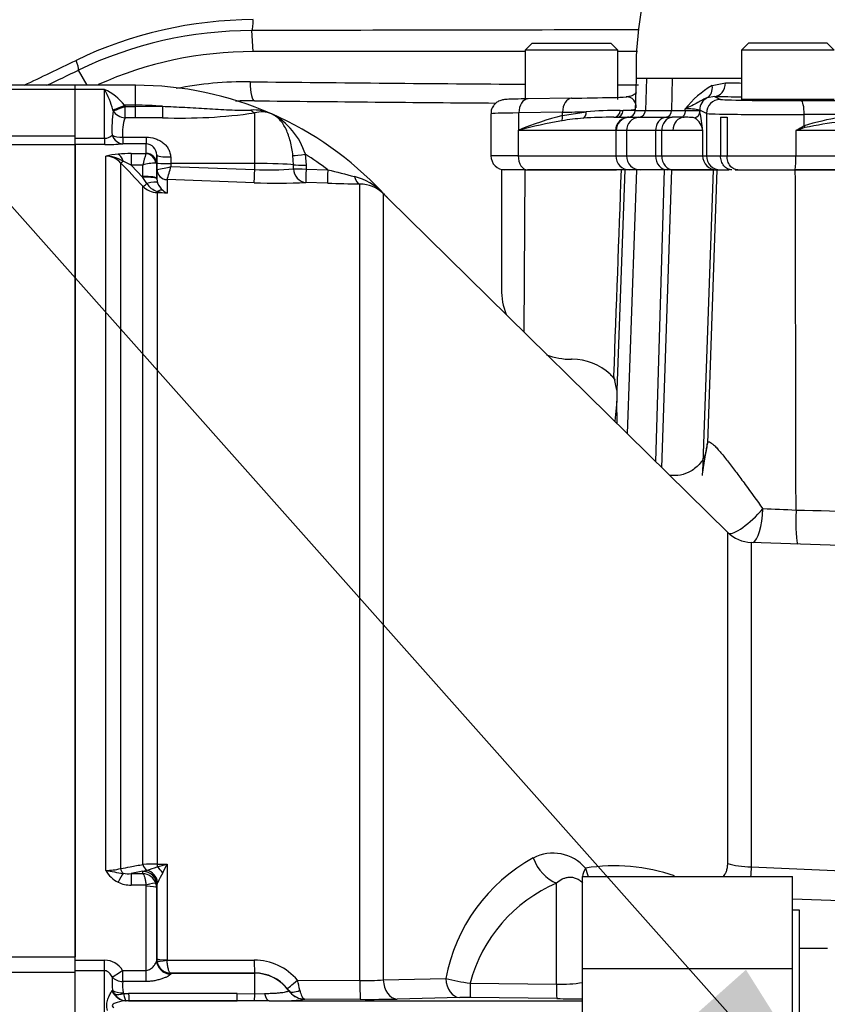
# Paper-space layout 'Sheet1' of a CAD drawing. Units: millimetres. Extents: x 0 to 4752, y 0 to 3360.
# Drawn here: x 916 to 1031, y 1660 to 1801 of the extents above; entities that cross this region are included whole.
import ezdxf

# ---------------------------------------------------------------- set-up
doc = ezdxf.new("R2010")
doc.units = ezdxf.units.MM
doc.header["$LTSCALE"] = 8
for name, color, linetype in [('Default', 7, 'Continuous'), ('tangent', 7, 'Continuous'), ('TSH-1', 7, 'Continuous'), ('visible', 7, 'Continuous')]:
    doc.layers.add(name, color=color, linetype=linetype)

# ---------------------------------------------------------------- blocks, each defined once
blk = doc.blocks.new('SE2')
at = {"layer": 'tangent', "color": 7, "linetype": 'Continuous'}
for p, q in [((949.08, 1796.28), (948.9, 1799.27)), ((925.42, 1791.48), (924.18, 1793.64)), ((1005.19, 1792.42), (1003.73, 1792.42)), ((1005.19, 1792.42), (1005.07, 1787.89)), ((1006.88, 1792.42), (1005.19, 1792.42)), ((1008.88, 1792.42), (1006.88, 1792.42)), ((1008.88, 1792.42), (1008.78, 1787.89)), ((1018.73, 1792.42), (1008.88, 1792.42)), ((923.72, 1790.89), (890.17, 1790.89)), ((927.92, 1790.88), (923.72, 1790.88)), ((927.92, 1783.92), (927.92, 1790.88)), ((932.32, 1788.64), (932.32, 1791.48)), ((1014.58, 1791.44), (1016.48, 1791.84)), ((1014.9, 1789.89), (1015.76, 1789.46)), ((929.12, 1787.84), (929.09, 1787.96)), ((932.32, 1788.64), (930.76, 1788.64)), ((930.76, 1788.64), (930.83, 1788.47)), ((930.83, 1788.47), (932.32, 1788.47)), ((930.83, 1786.84), (930.83, 1788.47)), ((932.32, 1788.47), (932.32, 1788.64)), ((932.32, 1788.47), (936.16, 1788.48)), ((932.32, 1786.84), (932.32, 1788.47)), ((1010.72, 1787.89), (1010.72, 1788.12)), ((1012.82, 1787.94), (1012.82, 1787.76)), ((1013.77, 1787.46), (1012.82, 1787.94)), ((932.32, 1786.84), (930.83, 1786.84)), ((936.16, 1786.85), (932.32, 1786.84)), ((949.32, 1780.33), (949.32, 1787.55)), ((993.25, 1787.63), (987.02, 1787.54)), ((987.02, 1785.09), (987.02, 1787.54)), ((993.23, 1787.16), (996.61, 1787.71)), ((993.23, 1787.16), (993.25, 1787.63)), ((1001.46, 1787.89), (1001.88, 1787.9)), ((1002.67, 1786.92), (1004.13, 1786.92)), ((1003.61, 1787.89), (1005.07, 1787.89)), ((1005.07, 1787.89), (1008.78, 1787.89)), ((1007.99, 1786.92), (1008.86, 1786.92)), ((1008.78, 1787.89), (1010.72, 1787.89)), ((1013.77, 1787.46), (1013.77, 1781.42)), ((1027.69, 1785.68), (1027.7, 1787.3)), ((1038.02, 1787.34), (1027.7, 1787.3)), ((905.29, 1784.29), (923.72, 1784.29)), ((923.72, 1783.92), (927.92, 1783.92)), ((927.92, 1783.92), (927.92, 1783.03)), ((930.49, 1784.09), (933.84, 1784.09)), ((930.49, 1784.09), (930.49, 1783.14)), ((933.84, 1784.09), (933.84, 1783.14)), ((987.03, 1785.07), (986.92, 1785.02)), ((1000.8, 1785.02), (986.92, 1785.02)), ((986.92, 1785.02), (986.92, 1781.42)), ((1000.82, 1785.02), (1000.8, 1785.02)), ((1000.82, 1785.02), (1000.82, 1781.42)), ((1002.35, 1785.02), (1000.89, 1785.02)), ((1006.5, 1785.02), (1002.35, 1785.02)), ((1002.35, 1785.02), (1002.35, 1781.42)), ((1007.37, 1785.02), (1006.5, 1785.02)), ((1006.5, 1785.02), (1006.5, 1781.42)), ((1008.97, 1785.02), (1007.37, 1785.02)), ((1007.37, 1785.02), (1007.37, 1781.42)), ((1013.22, 1785.02), (1008.97, 1785.02)), ((1013.22, 1785.02), (1013.22, 1781.42)), ((1062.08, 1785.02), (1026.53, 1785.02)), ((1026.53, 1785.02), (1026.53, 1781.42)), ((923.72, 1782.99), (905.29, 1782.99)), ((927.92, 1783.03), (923.72, 1783.03)), ((933.84, 1783.14), (930.49, 1783.14)), ((933.84, 1781.76), (933.84, 1783.14)), ((928.08, 1679.57), (928.08, 1781.37)), ((931.71, 1781.73), (933.81, 1781.73)), ((931.71, 1781.73), (931.71, 1780.11)), ((933.81, 1781.73), (933.84, 1781.76)), ((937.34, 1781.25), (937.36, 1780.33)), ((954.86, 1780.14), (954.78, 1781.45)), ((956.54, 1781.65), (956.65, 1780.09)), ((986.92, 1781.42), (983.02, 1781.42)), ((986.92, 1781.42), (1000.82, 1781.42)), ((1000.82, 1781.42), (1002.35, 1781.42)), ((1002.35, 1781.42), (1006.5, 1781.42)), ((1006.5, 1781.42), (1007.37, 1781.42)), ((1007.37, 1781.42), (1013.22, 1781.42)), ((1013.22, 1781.42), (1013.77, 1781.42)), ((1013.77, 1781.42), (1015.78, 1781.42)), ((1015.78, 1781.42), (1016.7, 1781.42)), ((1016.7, 1781.42), (1026.53, 1781.42)), ((1026.53, 1781.42), (1065.75, 1781.42)), ((930.2, 1780.43), (930.2, 1679.83)), ((931.71, 1780.11), (933.38, 1778.35)), ((933.35, 1780.11), (931.71, 1780.11)), ((933.37, 1778.49), (933.35, 1780.11)), ((935.34, 1780.31), (935.22, 1780.36)), ((935.34, 1780.31), (935.37, 1778.17)), ((935.37, 1779.49), (935.36, 1780.4)), ((937.36, 1780.33), (937.36, 1779.9)), ((949.32, 1780.33), (937.36, 1780.33)), ((937.36, 1779.9), (949.32, 1779.48)), ((949.32, 1779.48), (949.32, 1780.33)), ((954.86, 1779.59), (954.86, 1780.14)), ((956.65, 1780.09), (956.65, 1779.54)), ((956.65, 1779.54), (959.74, 1779.44)), ((933.38, 1778.35), (933.37, 1778.49)), ((933.93, 1777.46), (933.38, 1778.35)), ((935.37, 1778.17), (935.37, 1779.49)), ((935.37, 1779.49), (935.39, 1779.48)), ((935.37, 1778.11), (935.48, 1777.56)), ((987.76, 1756.28), (987.9, 1779.42)), ((1002.1, 1779.42), (1000.96, 1748)), ((1006.54, 1737.83), (1007.76, 1779.42)), ((1007.39, 1736.99), (1008.82, 1779.42)), ((1014.71, 1779.42), (1013.22, 1736.31)), ((1015.26, 1779.42), (1013.9, 1740.45)), ((933.38, 1680.42), (933.38, 1777.08)), ((949.25, 1777.59), (936.82, 1778.03)), ((936.82, 1778.03), (936.82, 1778.02)), ((936.82, 1778.02), (936.82, 1776.12)), ((959.73, 1777.53), (956.64, 1777.63)), ((964.33, 1663.87), (964.33, 1777.4)), ((936.82, 1776.12), (935.4, 1776.17)), ((935.4, 1776.17), (935.4, 1680.47)), ((967.66, 1776.03), (967.66, 1663.96)), ((1016.8, 1680.55), (1016.8, 1727.74)), ((1020.13, 1726.31), (1020.13, 1680.07)), ((935.4, 1680.47), (936.82, 1680.48)), ((936.82, 1680.48), (936.82, 1666.83)), ((1020.13, 1680.07), (1047.09, 1678.9)), ((933.38, 1679.44), (931.71, 1679.13)), ((931.71, 1679.13), (933.35, 1679.13)), ((931.71, 1679.13), (931.71, 1677.48)), ((933.35, 1679.13), (933.37, 1679.41)), ((933.37, 1679.41), (933.38, 1679.44)), ((933.38, 1679.44), (933.93, 1679.62)), ((933.81, 1677.48), (931.71, 1677.48)), ((933.84, 1665.31), (933.84, 1677.31)), ((935.37, 1677.45), (935.34, 1677.07)), ((935.37, 1666.95), (935.37, 1677.45)), ((992.37, 1663.36), (992.37, 1677.74)), ((905.29, 1667.26), (923.72, 1667.26)), ((923.72, 1666.79), (927.92, 1666.79)), ((927.92, 1665.27), (927.92, 1666.79)), ((935.34, 1666.77), (935.36, 1666.9)), ((935.36, 1666.9), (935.37, 1666.95)), ((935.39, 1666.69), (935.37, 1666.95)), ((936.82, 1666.83), (936.82, 1666.76)), ((936.82, 1666.76), (949.25, 1666.78)), ((923.72, 1665.03), (905.29, 1665.03)), ((927.92, 1665.27), (923.72, 1665.27)), ((927.92, 1658.72), (927.92, 1665.27)), ((930.49, 1665.31), (933.84, 1665.31)), ((930.49, 1663.74), (930.49, 1665.31)), ((933.84, 1663.74), (933.84, 1665.31)), ((937.36, 1664.9), (937.34, 1664.8)), ((949.32, 1664.95), (937.36, 1664.93)), ((937.36, 1664.93), (937.36, 1664.9)), ((949.32, 1664.9), (937.36, 1664.9)), ((949.32, 1664.9), (949.32, 1664.95)), ((949.32, 1662), (949.32, 1664.9)), ((933.84, 1663.74), (930.49, 1663.74)), ((955.43, 1663.91), (964.33, 1663.87)), ((967.66, 1663.96), (976.6, 1664.16)), ((980.04, 1663.5), (992.37, 1663.36)), ((928.94, 1662.37), (929.01, 1662.51)), ((929.31, 1661.98), (929.01, 1662.51)), ((930.58, 1662.14), (930.63, 1662.01)), ((930.63, 1662.01), (931.34, 1662.01)), ((946.81, 1662.01), (949.32, 1662)), ((949.32, 1662), (950.72, 1662.02)), ((954.19, 1662.41), (954.19, 1662.43)), ((931.34, 1660.98), (946.81, 1660.98)), ((946.81, 1660.98), (931.34, 1660.98)), ((951.38, 1660.98), (996.02, 1660.98)), ((964.41, 1661.19), (956.49, 1661.22)), ((978.56, 1661.44), (969.64, 1661.23)), ((992.43, 1661.31), (980.11, 1661.45))]:
    blk.add_line(p, q, dxfattribs=at)
for centre, radius, start, end in [((949.26, 1742.26), 58.57, 90.1374, 115.7294), ((948.96, 1741.96), 57.31, 90.0522, 115.6185), ((1052.31, -39580.23), 41379.63, 90.066717, 90.143174), ((924.62, 1783.78), 7.83, 38.3519, 65.1004), ((916.33, 1784.54), 13.21, 15.0149, 28.6845), ((948.07, 1740.97), 51.01, 89.3213, 101.2441), ((1042.02, 9951.86), 8160.41, 269.344626, 269.619933), ((1042.02, 9951.86), 8160.41, 269.71277, 269.733514), ((1021.22, 1779.81), 13.39, 119.7355, 141.6441), ((1080.22, 4659.98), 2868.84, 268.72697, 268.77201), ((1002.4, 1788.47), 1.34, 351.7855, 93.2903), ((932.32, 1743.17), 45.47, 85.16, 90), ((949.08, 1781.32), 6.64, 66.5062, 92.7217), ((1010.87, 1777.71), 10.42, 79.2354, 90.8188), ((952.52, 1785.15), 23.56, 173.4316, 181.882), ((936.44, 1784.74), 5.99, 159.4589, 186.2724), ((938.91, 1859.4), 72.6, 267.8352, 278.2452), ((950.33, 1784.07), 3.62, 67.2962, 106.2678), ((947.12, 1778.66), 9.89, 17.5641, 62.1932), ((1005.17, 1740.95), 47.73, 104.4842, 112.3523), ((998.12, 1757.25), 29.59, 93.7956, 99.7321), ((1002.12, 1706.58), 81.32, 90.4644, 93.8859), ((1010.73, 1784.72), 2.51, 6.7602, 56.4666), ((991.17, 1783.13), 22.13, 4.8819, 12.0703), ((1038.3, 1752.72), 34.62, 90.4584, 107.8398), ((1038.22, 1736.56), 49.98, 90.146, 102.0142), ((1006.81, 1710.57), 77.08, 100.2345, 104.8726), ((1213.62, 1457.68), 377.03, 119.5465, 119.7499), ((1159.98, 1392.11), 414.95, 108.5731, 108.7602), ((927.93, 1785.34), 1.42, 269.3452, 317.1433), ((1002.82, 1765.12), 25.47, 128.3388, 128.6201), ((928.03, 1811.44), 28.41, 269.7814, 274.9682), ((930.37, 1773.08), 8.6, 93.4676, 105.4657), ((928.06, 1778.47), 2.9, 42.4533, 89.6363), ((928.01, 1776.55), 4.83, 58.2062, 89.219), ((931.61, 1758.3), 23.44, 89.752, 94.2954), ((947.97, 1776.81), 14.99, 160.8387, 167.3075), ((932.32, 1743.17), 45.47, 52.913, 57.8085), ((-909.47, 30.13), 2539.28, 43.46962, 43.57396), ((923.84, 1764.84), 17.17, 62.7498, 67.0029), ((935.01, 1774.88), 5.48, 87.7829, 107.6941), ((933.6, 1792.96), 13.6, 277.565, 286.0693), ((894.9, 1791.13), 43.93, 342.6395, 345.1795), ((951.35, 1816.66), 37.24, 266.8753, 275.4143), ((1138.48, 2485.77), 728.6, 255.79876, 256.11033), ((961.36, 1770.08), 8.68, 43.9496, 75.1924), ((935.51, 1779.13), 2.96, 223.9386, 267.7877), ((936.32, 1779.1), 2.9, 214.4969, 251.6334), ((937.76, 1778.39), 2.43, 199.9362, 230.6614), ((937.8, 1786.61), 10.53, 256.8964, 264.6845), ((937.87, 1778.37), 2.49, 228.3775, 244.9076), ((1010.64, 1434.24), 297.07, 86.9315, 87.8452), ((1001.42, 516.33), 1214.81, 87.00838, 88.81511), ((1000.93, 1659.63), 24.75, 118.6921, 169.462), ((991.87, 1675.92), 6.11, 40.5608, 117.5853), ((935.34, 1642.65), 37.82, 89.918, 92.9743), ((930.4, 1693.79), 14.61, 284.0049, 290.0545), ((920.44, 1734.31), 56.27, 285.428, 286.9256), ((845.18, 1722.89), 100.98, 334.3707, 335.166), ((1000.64, 1653.71), 26.51, 71.1379, 98.9481), ((928.19, 1687.18), 7.61, 269.1063, 285.2482), ((931.73, 1681.63), 4.2, 209.4262, 243.3425), ((939.11, 1738.59), 60.05, 259.4095, 261.805), ((931.24, 1683.46), 4.36, 260.8906, 276.1139), ((933.24, 1677.02), 2.11, 19.4407, 87.075), ((1104.43, 1585.08), 192.75, 150.7687, 151.2243), ((931.64, 1681.72), 4.24, 245.0718, 270.9505), ((933.28, 1677.31), 0.555, 359.9622, 18.054), ((933.34, 1677.06), 2, 0.2444, 19.2729), ((1000.87, 1657.92), 21.57, 113.2041, 164.9994), ((927.82, 1663.64), 3.15, 32.1645, 88.2258), ((937.4, 1666.95), 2.03, 187.6011, 269.0177), ((949.28, 1658.76), 8.02, 39.9069, 90.1884), ((949.33, 1658.98), 5.97, 39.245, 90.0947), ((945.49, 1663.77), 16.52, 177.8811, 184.3652), ((935.79, 1663.23), 5.32, 174.5068, 191.8485), ((891.76, 1648.41), 65.53, 12.3965, 13.6761), ((964.86, 1709.06), 45.19, 269.3281, 273.5527), ((984.45, 1696.1), 32.89, 256.1879, 262.2949), ((993.04, 1681.86), 18.51, 267.9502, 279.5596), ((931.21, 1663.26), 2.3, 213.8808, 262.2851), ((939.08, -3729), 5391.02, 89.91776, 90.08224), ((950.28, 1659.75), 4.75, 34.4488, 39.3007), ((956.54, 1664.09), 2.87, 215.2988, 262.488), ((931.05, 1662.84), 1.86, 265.4898, 268.4433), ((931.02, 1661.08), 0.102, 245.4724, 257.6955), ((952.51, 1690.94), 29.98, 267.8461, 277.6245), ((956.53, 1664.07), 2.84, 262.5784, 269.1312), ((956.53, 1661.55), 0.327, 244.1633, 263.1402), ((979.53, 1609.79), 51.66, 89.3577, 91.0693)]:
    blk.add_arc(centre, radius, start, end, dxfattribs=at)
for centre, major_axis, ratio, start_param, end_param in [((948.82, 1800.72), (0, 1.5), 0.203044, 3.409097, 4.783011), ((974.73, 1949.96), (-378.75, -218.67), 0.258819, 1.269685, 1.289173), ((923.45, 1794.89), (0.65, -1.35), 0.268446, 0.272023, 1.534429), ((949.31, 1792.26), (0.04, 3), 0.210247, 1.666902, 3.159225), ((1012.98, 1791.49), (0.85, -1.81), 0.765731, 0.049039, 1.197929), ((1014.9, 1791.89), (-0.04, -2), 0.788467, 0.028378, 1.562259), ((988.32, 1787.54), (0.03, -2), 0.651953, 3.141593, 4.702604), ((994.55, 1787.63), (0.03, -2), 0.651953, 3.141593, 4.702604), ((1014.81, 1787.94), (0.89, 1.79), 0.999239, 0.941037, 2.034018), ((1015.76, 1787.46), (0.89, 1.79), 0.999239, 0.46383, 2.034018), ((1137.77, 1791.57), (-155.81, 0), 0.017455, 0.662362, 0.701408), ((1025.36, 1789.47), (-9.6, 0), 0.017455, 0.034907, 1.773899), ((930.76, 1788.74), (-1.83, -0.81), 0.047864, 0.396004, 1.549603), ((930.83, 1788.57), (-1.85, -0.75), 0.048535, 0.372569, 1.551191), ((936.16, 1788.58), (0.01, -2), 0.004559, -1.518635, -0.522813), ((949.32, 1789.45), (0.46, -1.95), 0.592099, 5.441139, 5.900941), ((973.7, 1788.06), (-30.01, -0.05), 0.020079, -3.492751, -3.220399), ((1027.3, 1787.3), (-0.01, 2), 0.201708, 4.711664, 6.265366), ((930.83, 1788.57), (1.91, -0.59), 0.855801, 3.920971, 4.970314), ((994.52, 1787.41), (11.5, 0), 0.014419, 2.281009, 3.142249), ((992.58, 1787.16), (0.249, -0.969), 0.639962, 0.553241, 1.407813), ((973.7, 1788.06), (30.01, 0.05), 0.020079, -0.861407, -0.702056), ((995.85, 1787.71), (0.101, -0.995), 0.762125, 0.292535, 1.488099), ((1000.54, 1787.92), (0, -1), 0.925457, 0, 1.547795), ((1002.7, 1785.02), (0, 1.9), 0.998984, 0.000814, 1.570796), ((1002.72, 1785.02), (0.04, -1.9), 0.999391, 3.329828, 4.689909), ((1000.94, 1787.92), (0, -1), 0.939176, 0, 1.554419), ((973.69, 1787.92), (-30.01, 0.03), 0.000728, 3.219891, 3.492187), ((1004.25, 1785.02), (0, -1.9), 0.999391, 3.202928, 4.712389), ((1004.07, 1787.92), (0, -1), 0.999391, 0.061336, 1.544616), ((1008.09, 1785.02), (0, 1.9), 0.8378, 0.061336, 1.570796), ((1008.96, 1785.02), (0, 1.9), 0.832221, 0.061336, 1.570796), ((1007.94, 1787.92), (0, -1), 0.8378, 0.061336, 1.544616), ((1010.64, 1785.02), (0, -1.9), 0.877853, 3.170117, 4.712389), ((1011.82, 1787.76), (0.954, 0.299), 0.993262, 4.716921, 5.977285), ((1025.36, 1787.47), (11.6, 0), 0.014447, 3.176499, 4.915492), ((1027.89, 1785.68), (-0.462, 0.887), 0.17885, 1.477924, 1.737008), ((930.49, 1785.13), (-2, -0.14), 0.520769, 0.676875, 1.53536), ((930.49, 1785.13), (0.2, -1.99), 0.82783, 5.019554, 6.164554), ((1000.8, 1787.92), (0, -2.9), 0.500305, 0.011255, 0.061336), ((929.85, 1779.69), (-0.16, 1.99), 0.43477, 5.175083, 6.098131), ((933.81, 1780.25), (-0.67, 1.34), 0.938095, 4.34865, 5.794599), ((933.84, 1780.28), (-1.5, 0), 0.986918, 3.159046, 4.712389), ((937.34, 1781.59), (-2, -0.03), 0.167161, 0.001396, 1.567927), ((956.6, 1781.74), (-1.98, -0.27), 0.040066, 0.400173, 1.537091), ((988.24, 1781.42), (0, -2), 0.660507, 4.712389, 6.283185), ((1002.82, 1781.42), (0, -2), 0.999391, 4.712389, 6.283185), ((1004.35, 1781.42), (0, -2), 0.999391, 4.712389, 6.283185), ((1008.18, 1781.42), (0, -2), 0.8378, 4.712389, 6.283185), ((1009.04, 1781.42), (0, -2), 0.832221, 4.712389, 6.283185), ((1015.22, 1781.42), (0, -2), 0.999391, 4.712389, 6.283185), ((1015.76, 1781.42), (0, -2), 0.999391, 4.712389, 6.283185), ((1026.33, 1781.42), (0, -2), 0.100586, 0, 1.570796), ((930.9, 1781.12), (-0.725, -0.689), 0.12674, 0.130422, 0.948263), ((937.36, 1780.44), (-2, -0.03), 0.052328, 0.001408, 1.56989), ((949.32, 1780.02), (6, 0), 0.052336, 0.39325, 1.570796), ((956.71, 1780.18), (-2, -0.01), 0.043616, 0.393076, 1.541839), ((956.71, 1779.63), (-2, -0.01), 0.043411, 0.392411, 1.541532), ((956.71, 1779.63), (-0.13, 2), 0.924011, 1.53051, 3.033215), ((956.71, 1779.63), (-0.07, -2), 0.027641, 4.756862, 6.241799), ((933.37, 1778.14), (2, 0.03), 0.173625, 0.002959, 1.567897), ((933.38, 1778), (2, 0.11), 0.17341, 0.009444, 1.561564), ((936.87, 1779.52), (-1.5, 0), 0.996668, 0.017453, 1.53589), ((936.88, 1779.52), (-0.76, 1.3), 0.98864, 1.071093, 2.57258), ((949.32, 1779.58), (-0.07, -2), 0.001843, 0.081546, 1.518469), ((959.8, 1779.52), (-0.07, -2), 0.030163, 4.755191, 6.242489), ((964.4, 1779.4), (-0.04, -2), 0.452759, 5.200503, 6.247164), ((934.09, 1777.77), (-0.726, -0.688), 0.126957, 0.137273, 1.23658), ((933.62, 1776.83), (1.87, 0.7), 0.246301, 0.065545, 1.312426), ((935.43, 1777.15), (-0.037, -0.999), 0.006498, 0.194879, 0.636387), ((935.36, 1774.74), (1.08, 1.68), 0.570756, 0.202531, 0.809214), ((969.06, 1777.46), (-1.4, -1.43), 0.286569, 6.129034, 6.278643), ((1011.39, 1653.72), (3.08, 88.01), 0.034878, 0.171651, 0.353852), ((1008.91, 1740.63), (-4.86, 1.16), 0.984717, 3.142339, 3.343218), ((1020.31, 1731.27), (3.48, 3.59), 0.244404, 3.252437, 4.898218), ((1020.31, 1731.27), (0.12, 5), 0.301903, 3.263234, 4.684919), ((1027.04, 1731.05), (0.19, 5), 0.09868, 1.609399, 3.053094), ((992.55, 1682.23), (-2.33, 4.42), 0.713146, 1.399826, 2.459955), ((934.09, 1680.55), (0.183, -0.983), 0.720011, 4.716471, 5.815778), ((935.43, 1680.66), (0.007, -1), 0.036854, -1.376157, -0.934649), ((935.36, 1678.88), (-1.27, 1.54), 0.44411, 4.563171, 5.169854), ((1000.02, 1680.8), (-3.74, -3.32), 0.431904, -0.871111, -0.515314), ((1000.02, 1680.8), (0.98, -4.9), 0.72327, 4.752538, 5.005517), ((1020.31, 1681.74), (-5, 0), 0.33366, 0.794125, 1.53589), ((929.85, 1677.54), (0.87, 1.8), 0.073051, 0.498064, 1.421112), ((930.9, 1679.96), (-0.182, 0.983), 0.718777, 1.568735, 2.386576), ((933.37, 1677.44), (-1.99, 0.19), 0.984675, 3.240419, 4.805358), ((933.38, 1677.47), (-1.91, 0.58), 0.983457, 3.448912, 5.001033), ((933.62, 1677.74), (-1.17, 1.62), 0.907478, 4.196817, 5.443698), ((933.81, 1677.24), (1.42, 0.47), 0.154574, 0.073815, 1.519765), ((933.84, 1677.07), (1.5, 0), 0.16122, 0.017453, 1.570796), ((1000.02, 1680.8), (-3.74, -3.32), 0.431904, -0.403188, -0.329402), ((937.34, 1666.77), (1.99, -0.2), 0.985784, 3.245329, 4.81186), ((937.36, 1666.9), (1.9, -0.63), 0.99848, 3.462718, 5.0312), ((936.87, 1666.95), (-1.5, 0), 0.081567, 0.017453, 1.53589), ((936.88, 1666.88), (-1.49, -0.2), 0.07583, 0.024152, 1.525638), ((949.32, 1666.95), (0, -2), 0.035166, 4.79387, 6.230793), ((930.49, 1665.45), (-1.66, -1.12), 0.055084, 0.388666, 1.533666), ((949.32, 1658.91), (6, 0), 0.99863, 0.623571, 1.570796), ((930.49, 1665.45), (1.99, -0.22), 0.851727, 3.94845, 4.806935), ((955.5, 1664.02), (-1.55, -1.27), 0.022637, 0.033254, 1.507103), ((964.43, 1664.04), (-0.02, -2.85), 0.034653, 4.770276, 6.248862), ((969.66, 1664.08), (0.07, -2.85), 0.701965, 4.736539, 6.235425), ((978.59, 1664.29), (0.06, -2.85), 0.702118, 4.743664, 6.236489), ((980.14, 1664.3), (-0.03, -2.85), 0.033449, 4.994811, 6.250063), ((992.47, 1664.15), (-0.04, -2.85), 0.032596, 4.994052, 6.251175), ((931.01, 1663.83), (0.17, -2.84), 0.854068, 5.197027, 6.1723), ((930.58, 1663.44), (-1.98, -0.28), 0.64908, 0.57351, 1.478322), ((930.63, 1663.28), (-1.77, -0.93), 0.590769, 0.479979, 1.271738), ((931.34, 1663.83), (0.01, -2.85), 0.001608, -0.880262, -0.034855), ((946.81, 1663.83), (-0.01, -2.85), 0.001608, 0.034855, 0.880262), ((949.32, 1663.82), (-0.01, -2.85), 0.004317, 0.068705, 0.881293), ((951.39, 1663.83), (0.02, -2.85), 0.308962, 5.396059, 6.246619), ((955.82, 1663.6), (-1.64, -1.14), 0.469682, 0.034556, 1.221185), ((956.5, 1664.07), (2.67, -0.99), 0.999321, 4.119646, 4.947865), ((930.98, 1662.98), (-0.26, -1.98), 0.858352, 0.112427, 0.156143), ((956.4, 1663.23), (-0.31, -1.98), 0.69356, 0.049756, 0.207842)]:
    blk.add_ellipse(centre, major_axis=major_axis, ratio=ratio, start_param=start_param, end_param=end_param, dxfattribs=at)
for points, knots in [([(1013.9, 1789.71), (1013.69, 1789.63), (1013.47, 1789.52), (1013.01, 1789.27), (1012.77, 1789.14), (1012.25, 1788.86), (1011.97, 1788.72), (1011.38, 1788.42), (1011.06, 1788.27), (1010.72, 1788.12)], [0, 0, 0, 0, 0.25, 0.25, 0.5, 0.5, 0.75, 0.75, 1, 1, 1, 1]), ([(936.16, 1788.48), (937.22, 1788.44), (938.28, 1788.39), (940.4, 1788.28), (941.47, 1788.22), (943.05, 1788.12), (943.58, 1788.09), (944.64, 1788.03), (945.17, 1788), (946.22, 1787.96), (946.75, 1787.94), (947.52, 1787.93), (947.78, 1787.93), (948.28, 1787.94), (948.53, 1787.94), (948.77, 1787.95)], [0, 0, 0, 0, 0.25, 0.25, 0.5, 0.5, 0.625, 0.625, 0.75, 0.75, 0.875, 0.875, 0.9375, 0.9375, 1, 1, 1, 1]), ([(954.78, 1781.45), (954.69, 1782.15), (954.58, 1782.82), (954.33, 1783.77), (954.24, 1784.08), (954.04, 1784.66), (953.92, 1784.94), (953.67, 1785.47), (953.53, 1785.71), (953.23, 1786.17), (953.07, 1786.37), (952.73, 1786.74), (952.55, 1786.91), (952.25, 1787.12), (952.15, 1787.19), (951.94, 1787.31), (951.84, 1787.36), (951.73, 1787.41)], [0, 0, 0, 0, 0.25, 0.25, 0.375, 0.375, 0.5, 0.5, 0.625, 0.625, 0.75, 0.75, 0.875, 0.875, 0.9375, 0.9375, 1, 1, 1, 1]), ([(1010.73, 1787.89), (1011.05, 1787.89), (1011.34, 1787.89), (1011.84, 1787.9), (1012.05, 1787.9), (1012.4, 1787.89), (1012.54, 1787.88), (1012.74, 1787.85), (1012.8, 1787.82), (1012.82, 1787.76)], [0, 0, 0, 0, 0.25, 0.25, 0.5, 0.5, 0.75, 0.75, 1, 1, 1, 1]), ([(933.84, 1784.09), (934.26, 1784.09), (934.69, 1784.02), (935.29, 1783.83), (935.48, 1783.75), (935.85, 1783.56), (936.02, 1783.46), (936.35, 1783.21), (936.5, 1783.08), (936.77, 1782.77), (936.89, 1782.61), (937.1, 1782.26), (937.18, 1782.07), (937.3, 1781.67), (937.33, 1781.46), (937.34, 1781.25)], [0, 0, 0, 0, 0.25, 0.25, 0.375, 0.375, 0.5, 0.5, 0.625, 0.625, 0.75, 0.75, 0.875, 0.875, 1, 1, 1, 1]), ([(968.37, 1775.34), (968.37, 1775.34), (968.37, 1775.34), (968.37, 1775.34), (968.34, 1775.37), (968.3, 1775.41)], [0.4991394, 0.4991394, 0.4991394, 0.4991394, 0.5, 0.5, 0.607546, 0.607546, 0.607546, 0.607546]), ([(1013.9, 1740.45), (1013.94, 1740.63), (1014.04, 1740.7), (1014.29, 1740.61), (1014.39, 1740.55), (1014.62, 1740.37), (1014.75, 1740.26), (1015.03, 1739.99), (1015.18, 1739.83), (1015.49, 1739.48), (1015.66, 1739.29), (1016.17, 1738.69), (1016.53, 1738.24), (1017.1, 1737.51), (1017.29, 1737.26), (1017.68, 1736.74), (1017.88, 1736.48), (1018.47, 1735.69), (1018.88, 1735.14), (1020.11, 1733.46), (1020.95, 1732.29), (1021.81, 1731.1)], [0, 0, 0, 0, 0.125, 0.125, 0.1875, 0.1875, 0.25, 0.25, 0.3125, 0.3125, 0.375, 0.375, 0.5, 0.5, 0.5625, 0.5625, 0.625, 0.625, 0.75, 0.75, 1, 1, 1, 1]), ([(930.2, 1679.83), (930.65, 1679.92), (931.11, 1680), (931.56, 1680.08), (932.17, 1680.2), (932.78, 1680.31), (933.38, 1680.42)], [0, 0, 0, 0, 0.429098, 0.429098, 0.429098, 1, 1, 1, 1]), ([(1016.18, 1678.7), (1016.25, 1678.8), (1016.32, 1678.89), (1016.47, 1679.14), (1016.55, 1679.29), (1016.67, 1679.62), (1016.72, 1679.79), (1016.78, 1680.16), (1016.8, 1680.35), (1016.8, 1680.55)], [0.7646694, 0.7646694, 0.7646694, 0.7646694, 0.8125, 0.8125, 0.875, 0.875, 0.9375, 0.9375, 1, 1, 1, 1]), ([(933.35, 1679.13), (933.4, 1679.09), (933.45, 1679.02), (933.54, 1678.83), (933.59, 1678.71), (933.67, 1678.42), (933.71, 1678.26), (933.77, 1677.89), (933.79, 1677.69), (933.81, 1677.48)], [0, 0, 0, 0, 0.25, 0.25, 0.5, 0.5, 0.75, 0.75, 1, 1, 1, 1]), ([(996.11, 1677.76), (995.94, 1677.93), (995.77, 1678.07), (995.43, 1678.3), (995.26, 1678.38), (994.91, 1678.5), (994.74, 1678.54), (994.41, 1678.58), (994.25, 1678.58), (993.93, 1678.55), (993.78, 1678.52), (993.48, 1678.43), (993.33, 1678.37), (992.9, 1678.16), (992.63, 1677.97), (992.37, 1677.74)], [0, 0, 0, 0, 0.125, 0.125, 0.25, 0.25, 0.375, 0.375, 0.5, 0.5, 0.625, 0.625, 0.75, 0.75, 1, 1, 1, 1]), ([(933.84, 1665.31), (933.96, 1665.31), (934.07, 1665.34), (934.29, 1665.42), (934.39, 1665.47), (934.57, 1665.59), (934.65, 1665.66), (934.8, 1665.8), (934.87, 1665.88), (935.05, 1666.1), (935.15, 1666.25), (935.29, 1666.54), (935.33, 1666.67), (935.34, 1666.77)], [0, 0, 0, 0, 0.125, 0.125, 0.25, 0.25, 0.375, 0.375, 0.5, 0.5, 0.75, 0.75, 1, 1, 1, 1]), ([(937.36, 1664.93), (937.3, 1664.94), (937.23, 1664.99), (937.11, 1665.18), (937.06, 1665.32), (936.96, 1665.65), (936.92, 1665.85), (936.87, 1666.17), (936.86, 1666.29), (936.84, 1666.52), (936.83, 1666.64), (936.82, 1666.76)], [0, 0, 0, 0, 0.25, 0.25, 0.5, 0.5, 0.75, 0.75, 0.875, 0.875, 1, 1, 1, 1]), ([(928.98, 1664.38), (928.93, 1664.48), (928.87, 1664.59), (928.74, 1664.78), (928.67, 1664.88), (928.5, 1665.05), (928.4, 1665.13), (928.18, 1665.24), (928.05, 1665.27), (927.92, 1665.27)], [0, 0, 0, 0, 0.25, 0.25, 0.5, 0.5, 0.75, 0.75, 1, 1, 1, 1]), ([(937.34, 1664.8), (937.33, 1664.77), (937.3, 1664.72), (937.18, 1664.62), (937.1, 1664.57), (936.9, 1664.45), (936.78, 1664.39), (936.5, 1664.27), (936.35, 1664.21), (936.02, 1664.09), (935.85, 1664.03), (935.48, 1663.94), (935.29, 1663.89), (934.89, 1663.82), (934.68, 1663.79), (934.26, 1663.75), (934.05, 1663.74), (933.84, 1663.74)], [0, 0, 0, 0, 0.125, 0.125, 0.25, 0.25, 0.375, 0.375, 0.5, 0.5, 0.625, 0.625, 0.75, 0.75, 0.875, 0.875, 1, 1, 1, 1]), ([(928.31, 1659.62), (928.25, 1659.91), (928.21, 1660.19), (928.24, 1660.72), (928.3, 1660.97), (928.46, 1661.44), (928.56, 1661.65), (928.75, 1662.05), (928.84, 1662.22), (928.94, 1662.37)], [0, 0, 0, 0, 0.25, 0.25, 0.5, 0.5, 0.75, 0.75, 1, 1, 1, 1]), ([(930.63, 1662.01), (930.65, 1661.86), (930.68, 1661.73), (930.73, 1661.49), (930.76, 1661.38), (930.82, 1661.21), (930.85, 1661.14), (930.92, 1661.03), (930.95, 1661), (930.98, 1660.98)], [0, 0, 0, 0, 0.25, 0.25, 0.5, 0.5, 0.75, 0.75, 1, 1, 1, 1]), ([(950.72, 1662.02), (951.01, 1662.03), (951.28, 1662.04), (951.78, 1662.06), (952.03, 1662.07), (952.47, 1662.1), (952.68, 1662.12), (953.04, 1662.15), (953.21, 1662.17), (953.5, 1662.21), (953.62, 1662.24), (953.83, 1662.28), (953.91, 1662.3), (954.12, 1662.36), (954.18, 1662.39), (954.19, 1662.41)], [0, 0, 0, 0, 0.125, 0.125, 0.25, 0.25, 0.375, 0.375, 0.5, 0.5, 0.625, 0.625, 0.75, 0.75, 1, 1, 1, 1]), ([(955.76, 1662.48), (955.8, 1662.31), (955.84, 1662.16), (955.93, 1661.89), (955.98, 1661.77), (956.09, 1661.55), (956.14, 1661.47), (956.26, 1661.33), (956.32, 1661.28), (956.39, 1661.25)], [0, 0, 0, 0, 0.25, 0.25, 0.5, 0.5, 0.75, 0.75, 1, 1, 1, 1]), ([(931, 1660.98), (930.59, 1660.97), (930.15, 1660.89), (929.51, 1660.7), (929.29, 1660.63), (929.04, 1660.44), (928.97, 1660.35), (929.03, 1660.16), (929.12, 1660.09), (929.21, 1660.01)], [0, 0, 0, 0, 0.5, 0.5, 0.75, 0.75, 0.875, 0.875, 1, 1, 1, 1])]:
    blk.add_open_spline(points, degree=3, knots=knots, dxfattribs=at)
for points in [[(1000.56, 1750.05), (1000.92, 1759.84), (1001.28, 1769.63), (1001.63, 1779.42)], [(1026.54, 1730.88), (1026.51, 1747.06), (1026.48, 1763.24), (1026.44, 1779.42)], [(1020.13, 1680.07), (1020.12, 1679.58), (1020.09, 1679.11), (1020.04, 1678.67)]]:
    blk.add_open_spline(points, degree=3, dxfattribs=at)
at = {"layer": 'visible', "color": 7, "linetype": 'Continuous'}
for p, q in [((988.89, 1797.47), (987.89, 1796.47)), ((1001.14, 1796.47), (987.89, 1796.47)), ((987.89, 1796.47), (987.89, 1789.47)), ((988.89, 1797.47), (1000.14, 1797.47)), ((1001.14, 1796.47), (1000.14, 1797.47)), ((1001.14, 1789.47), (1001.14, 1796.47)), ((1019.74, 1797.47), (1018.74, 1796.47)), ((1031.99, 1796.47), (1018.74, 1796.47)), ((1018.74, 1796.47), (1018.74, 1789.47)), ((1030.99, 1797.47), (1019.74, 1797.47)), ((1031.99, 1796.47), (1030.99, 1797.47)), ((1003.73, 1792.42), (1003.61, 1787.89)), ((923.72, 1791.49), (890.17, 1791.49)), ((923.72, 1790.89), (923.72, 1791.49)), ((932.32, 1791.48), (923.72, 1791.48)), ((923.72, 1784.29), (923.72, 1790.89)), ((994.52, 1789.63), (988.29, 1789.54)), ((1014.9, 1789.89), (1013.9, 1789.71)), ((1031.98, 1789.47), (1018.74, 1789.47)), ((1027.3, 1789.3), (1036.06, 1789.32)), ((983.02, 1787.41), (983.02, 1781.42)), ((1000.54, 1786.92), (1002.7, 1786.92)), ((1004.13, 1786.92), (1007.99, 1786.92)), ((1010.72, 1787.89), (1010.73, 1787.89)), ((1015.78, 1786.92), (1016.7, 1786.92)), ((1015.78, 1786.92), (1015.78, 1781.42)), ((1016.7, 1786.92), (1016.7, 1781.42)), ((923.72, 1782.99), (923.72, 1784.29)), ((923.72, 1782.99), (923.72, 1667.26)), ((923.72, 1667.26), (923.72, 1782.99)), ((935.36, 1780.4), (935.34, 1781.55)), ((935.34, 1781.55), (935.34, 1780.31)), ((935.37, 1778.17), (935.37, 1778.11)), ((987.9, 1779.42), (984.52, 1779.42)), ((984.52, 1779.42), (984.52, 1762.42)), ((987.9, 1779.42), (988.24, 1779.42)), ((987.9, 1779.42), (1000.91, 1779.42)), ((1002.1, 1779.42), (988.24, 1779.42)), ((1003.83, 1779.42), (1002.1, 1779.42)), ((1002.52, 1741.78), (1003.83, 1779.42)), ((1007.76, 1779.42), (1003.83, 1779.42)), ((1008.82, 1779.42), (1007.76, 1779.42)), ((1009.04, 1779.42), (1008.82, 1779.42)), ((1008.82, 1779.42), (1014.71, 1779.42)), ((1014.71, 1779.42), (1009.04, 1779.42)), ((1014.71, 1779.42), (1015.26, 1779.42)), ((1015.26, 1779.42), (1016.99, 1779.42)), ((1017.85, 1779.42), (1026.44, 1779.42)), ((1066.18, 1779.42), (1026.33, 1779.42)), ((1026.44, 1779.42), (1066.16, 1779.42)), ((1016.8, 1727.74), (968.37, 1775.34)), ((994.61, 1752.42), (994.52, 1752.42)), ((1000.76, 1749.53), (1000.03, 1750.3)), ((1000.96, 1748), (1000.56, 1750.05)), ((1000.96, 1748), (1000.98, 1746.43)), ((1000.98, 1746.43), (1000.69, 1743.58)), ((1001.01, 1743.26), (1000.98, 1746.43)), ((1048.74, 1725.31), (1020.13, 1726.31)), ((996.02, 1678.71), (996.02, 1665.6)), ((996.02, 1678.71), (1026.02, 1678.71)), ((1026.02, 1665.6), (1026.02, 1678.71)), ((935.34, 1677.07), (935.34, 1666.77)), ((935.48, 1677.87), (935.37, 1677.49)), ((935.37, 1677.49), (935.37, 1677.45)), ((1036.31, 1675.1), (1026.02, 1675.46)), ((1027.02, 1673.92), (1026.02, 1673.92)), ((1027.02, 1639.92), (1027.02, 1673.92)), ((923.72, 1665.03), (923.72, 1667.26)), ((1031.02, 1668.44), (1027.02, 1668.44)), ((923.72, 1658.72), (923.72, 1665.03)), ((996.02, 1665.6), (1026.02, 1665.6)), ((996.02, 1665.6), (996.02, 1643.81)), ((1026.02, 1643.81), (1026.02, 1665.6)), ((931.34, 1660.98), (931, 1660.98)), ((949.3, 1660.97), (946.81, 1660.98)), ((951.38, 1660.98), (949.3, 1660.97))]:
    blk.add_line(p, q, dxfattribs=at)
for centre, radius, start, end in [((1042.02, 1833.42), 200, 5.759, 204.6769), ((1042.02, 1833.42), 193, 6.963, 205.6354), ((1042.02, 1833.42), 167, 27.1668, 196.346), ((1054.98, 1793.51), 51.26, 163.0932, 181.2196), ((949.1, 1742.1), 54.18, 90.0195, 114.0724), ((1042.02, -121609.26), 123405.58, 90.0251356, 90.0431517), ((1042.02, -121609.26), 123405.58, 90.0176874, 90.0190103), ((932.32, 1743.17), 48.31, 66.3184, 90), ((988.81, 2217.41), 427.81, 270.765, 271.5564), ((998.15, 1894.15), 104.43, 271.2498, 272.3266), ((948.46, 1743.6), 45.66, 88.9817, 92.3297), ((1041.89, 9923.39), 8134.65, 269.34773, 269.590333), ((932.32, 1743.17), 48.31, 43.2453, 66.2808), ((1000.16, 1726.93), 59.99, 89.6417, 93.823), ((1002.79, 1785.02), 1.9, 93.5325, 180.0211), ((1008.49, 799.18), 987.74, 89.89019, 89.97883), ((1011.79, 2081.04), 294.13, 269.7267, 269.7667), ((933.77, 1781.57), 1.57, 359.4054, 87.4718), ((985.02, 1781.42), 2, 180, 270), ((952.47, 1862.01), 84.48, 267.8122, 272.8267), ((970.36, 2089.06), 311.71, 268.0471, 268.8925), ((964.29, 1772.58), 4.82, 45.705, 89.55), ((969.77, 1776.76), 2, 221.8559, 225.6094), ((994.52, 1762.42), 10, 180, 201.162), ((994.52, 1762.42), 10, 249.0641, 270), ((994.61, 1744.42), 8, 47.3565, 90), ((1020.31, 1731.31), 5, 225.5, 268), ((965.69, 1837.24), 176.05, 269.5832, 271.2835), ((995.04, 1826.09), 164.81, 269.0926, 270.3576)]:
    blk.add_arc(centre, radius, start, end, dxfattribs=at)
for centre, major_axis, ratio, start_param, end_param in [((975.24, 1949.08), (-379.99, -219.39), 0.258819, 1.277377, 1.289173), ((988.32, 1787.54), (0.03, -2), 0.651953, 3.118574, 3.141593), ((994.55, 1787.63), (0.03, -2), 0.651953, 3.118574, 3.141593), ((1025.36, 1789.47), (-4, 0), 0.017455, 0.053478, 3.088115), ((1002.72, 1785.02), (0.04, -1.9), 0.999391, 3.13034, 3.329828), ((1002.61, 1787.92), (-1, 0), 0.999391, 1.63223, 3.115413), ((1008.91, 1740.63), (-4.86, 1.16), 0.984717, 3.107797, 3.142339), ((1008.23, 1736.49), (-4.96, 0.64), 0.937574, 3.139851, 3.242048)]:
    blk.add_ellipse(centre, major_axis=major_axis, ratio=ratio, start_param=start_param, end_param=end_param, dxfattribs=at)
for points, knots in [([(988.29, 1789.54), (987.93, 1789.53), (987.02, 1789.52), (985.74, 1789.49), (985.12, 1789.45), (984.76, 1789.41), (984.45, 1789.34), (984.06, 1789.19), (983.63, 1788.9), (983.24, 1788.4), (983.02, 1787.86), (983.04, 1787.53), (983.05, 1787.41)], [0, 0, 0, 0, 0.129817, 0.380285, 0.635678, 0.709432, 0.750151, 0.787016, 0.840168, 0.900054, 0.967929, 1, 1, 1, 1]), ([(1003.75, 1790.44), (1003.67, 1790.34), (1003.4, 1790.11), (1002.87, 1789.84), (1002.49, 1789.84), (1002.3, 1789.84)], [0.885314, 0.885314, 0.885314, 0.885314, 0.9174038, 0.9652254, 1, 1, 1, 1]), ([(1010.39, 1786.92), (1010.34, 1786.92), (1010.29, 1786.92), (1010.27, 1786.92), (1010.26, 1786.92), (1010.26, 1786.92), (1010.27, 1786.93), (1010.28, 1786.94), (1010.3, 1786.95), (1010.33, 1786.96), (1010.37, 1786.98), (1010.42, 1787.02), (1010.46, 1787.06), (1010.52, 1787.12), (1010.59, 1787.19), (1010.63, 1787.28), (1010.68, 1787.36), (1010.72, 1787.46), (1010.74, 1787.57), (1010.75, 1787.6), (1010.75, 1787.64), (1010.75, 1787.67), (1010.76, 1787.7), (1010.76, 1787.73), (1010.76, 1787.75), (1010.76, 1787.78), (1010.75, 1787.8), (1010.75, 1787.83), (1010.75, 1787.84), (1010.74, 1787.85), (1010.74, 1787.86), (1010.74, 1787.87), (1010.74, 1787.87), (1010.74, 1787.88), (1010.73, 1787.88), (1010.73, 1787.88), (1010.73, 1787.89), (1010.73, 1787.89), (1010.73, 1787.89), (1010.73, 1787.89)], [0, 0, 0, 0, 0.167325, 0.167325, 0.167325, 0.246453, 0.246453, 0.246453, 0.325142, 0.325142, 0.325142, 0.456478, 0.456478, 0.456478, 0.635354, 0.635354, 0.635354, 0.815012, 0.815012, 0.815012, 0.875113, 0.875113, 0.875113, 0.917295, 0.917295, 0.917295, 0.959563, 0.959563, 0.959563, 0.980716, 0.980716, 0.980716, 0.989095, 0.989095, 0.989095, 0.997614, 0.997614, 0.997614, 1, 1, 1, 1]), ([(1012.12, 1786.81), (1012, 1786.87), (1011.81, 1786.89), (1011.3, 1786.91), (1010.98, 1786.91), (1010.59, 1786.91)], [0, 0, 0, 0, 0.5, 0.5, 1, 1, 1, 1]), ([(1017.4, 1779.42), (1017.19, 1779.42), (1016.97, 1779.47), (1016.58, 1779.67), (1016.4, 1779.82), (1016.18, 1780.09), (1016.11, 1780.2), (1015.99, 1780.41), (1015.94, 1780.53), (1015.86, 1780.77), (1015.83, 1780.9), (1015.79, 1781.15), (1015.78, 1781.28), (1015.78, 1781.42)], [0, 0, 0, 0, 0.25, 0.25, 0.5, 0.5, 0.625, 0.625, 0.75, 0.75, 0.875, 0.875, 1, 1, 1, 1]), ([(1018.23, 1779.42), (1018.03, 1779.42), (1017.83, 1779.47), (1017.46, 1779.67), (1017.29, 1779.82), (1017.08, 1780.09), (1017.01, 1780.2), (1016.9, 1780.41), (1016.86, 1780.53), (1016.78, 1780.77), (1016.75, 1780.9), (1016.71, 1781.15), (1016.7, 1781.28), (1016.7, 1781.42)], [0, 0, 0, 0, 0.25, 0.25, 0.5, 0.5, 0.625, 0.625, 0.75, 0.75, 0.875, 0.875, 1, 1, 1, 1]), ([(967.62, 1776.11), (967.77, 1775.96), (967.92, 1775.8), (968.06, 1775.66), (968.11, 1775.6), (968.16, 1775.55), (968.21, 1775.51), (968.23, 1775.48), (968.25, 1775.46), (968.27, 1775.45), (968.27, 1775.44), (968.28, 1775.43), (968.28, 1775.43), (968.28, 1775.43), (968.28, 1775.43), (968.28, 1775.43)], [0, 0, 0, 0, 0.2995362, 0.2995362, 0.2995362, 0.4086765, 0.4086765, 0.4086765, 0.4616873, 0.4616873, 0.4616873, 0.4830925, 0.4830925, 0.4830925, 0.4936689, 0.4936689, 0.4936689, 0.4936689]), ([(968.3, 1775.41), (968.29, 1775.42), (968.28, 1775.42), (968.22, 1775.48), (968.15, 1775.55), (967.95, 1775.75), (967.81, 1775.89), (967.66, 1776.03)], [0.607546, 0.607546, 0.607546, 0.607546, 0.625, 0.625, 0.75, 0.75, 1, 1, 1, 1]), ([(1000.04, 1750.22), (1000.17, 1750.11), (1000.43, 1749.9), (1000.62, 1749.62), (1000.71, 1749.46)], [0, 0, 0, 0, 0.088191, 0.2079009, 0.2079009, 0.2079009, 0.2079009]), ([(1013.67, 1739.32), (1013.63, 1739.09), (1013.49, 1738.4), (1012.62, 1737.19), (1011.25, 1736.21), (1009.76, 1735.8), (1008.88, 1735.83), (1008.52, 1735.88), (1008.52, 1735.88)], [0, 0, 0, 0, 0.0351216, 0.1217636, 0.2106827, 0.2890103, 0.3542843, 0.3550218, 0.3550218, 0.3550218, 0.3550218])]:
    blk.add_open_spline(points, degree=3, knots=knots, dxfattribs=at)
blk = doc.blocks.new('SEANNOT_GROUP27')
at = {"layer": 'Default', "linetype": 'Continuous'}
blk.add_hatch(color=7, dxfattribs=at).paths.add_polyline_path([(1010.47, 1657.47), (1038.75, 1634.66), (1019.4, 1665.41)])
at = {"layer": 'Default', "color": 7, "linetype": 'Continuous'}
blk.add_lwpolyline([(772.79, 1933.79), (1038.75, 1634.66)], dxfattribs=at)

psp = doc.layouts.new('Sheet1')

# ---------------------------------------------------------------- block references
at = {"layer": 'Default'}
psp.add_blockref('SEANNOT_GROUP27', (0, 0), dxfattribs=at)
at = {"layer": 'TSH-1'}
psp.add_blockref('SE2', (0, 0), dxfattribs=at)

doc.saveas('drawing.dxf')
